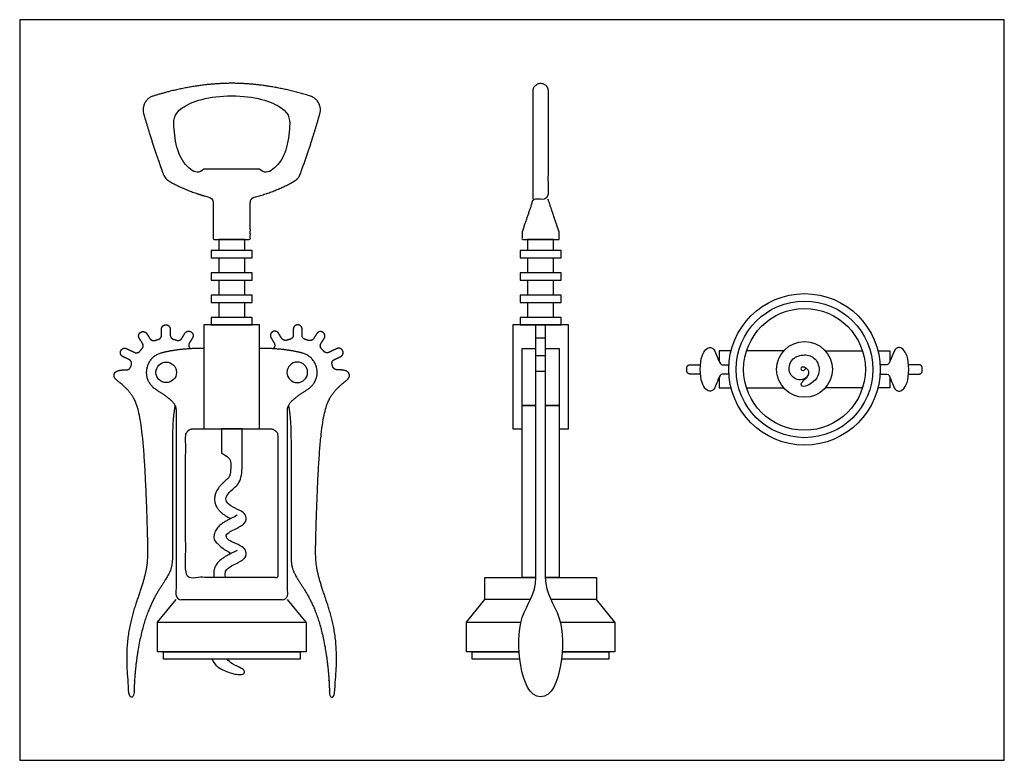
# Model space of a CAD drawing. Units: feet. Extents: x 0 to 1.38, y -1.2 to 0.65.
# Drawn here: x 0 to 0.87, y 0 to 0.65 of the extents above; entities that cross this region are included whole.
import ezdxf

# ---------------------------------------------------------------- set-up
doc = ezdxf.new("R2010")
doc.units = ezdxf.units.FT
doc.header["$MEASUREMENT"] = 0
doc.layers.add('2D$AG-OBJECTS', color=7, linetype='Continuous', true_color=0x66ccff)
doc.layers.add('2D$X-VPRT', color=7, linetype='Continuous', true_color=0xfb02ff)

msp = doc.modelspace()

# ---------------------------------------------------------------- linework, layer by layer
at = {"layer": '2D$AG-OBJECTS'}
for points in [[(0.19878, 0.4502), (0.19878, 0.46004), (0.17582, 0.46004), (0.17582, 0.4502)], [(0.47159, 0.4502), (0.47159, 0.46004), (0.44863, 0.46004), (0.44863, 0.4502)], [(0.17582, 0.44364), (0.17582, 0.43052)], [(0.19878, 0.43052), (0.19878, 0.44364)], [(0.44863, 0.44364), (0.44863, 0.43052)], [(0.47159, 0.43052), (0.47159, 0.44364)], [(0.17582, 0.42395), (0.17582, 0.41083)], [(0.19878, 0.41083), (0.19878, 0.42395)], [(0.44863, 0.42395), (0.44863, 0.41083)], [(0.47159, 0.41083), (0.47159, 0.42395)], [(0.17582, 0.40427), (0.17582, 0.39115)], [(0.19878, 0.39115), (0.19878, 0.40427)], [(0.44863, 0.40427), (0.44863, 0.39115)], [(0.47159, 0.39115), (0.47159, 0.40427)], [(0.47651, 0.29272), (0.48471, 0.29272), (0.48471, 0.38458), (0.4355, 0.38458), (0.4355, 0.29272), (0.4437, 0.29272)], [(0.46421, 0.3728), (0.45601, 0.3728)], [(0.45105, 0.14188), (0.4109, 0.14188), (0.4109, 0.16149), (0.45601, 0.16149), (0.4437, 0.16149), (0.4437, 0.31331), (0.45601, 0.31331), (0.4437, 0.31331), (0.4437, 0.36377), (0.45601, 0.36377)], [(0.46421, 0.35703), (0.45601, 0.35703)], [(0.46421, 0.36377), (0.47651, 0.36377), (0.47651, 0.31331), (0.46421, 0.31331), (0.47651, 0.31331), (0.47651, 0.16149), (0.46421, 0.16149), (0.50932, 0.16149), (0.50932, 0.14188), (0.46917, 0.14188)], [(0.62835, 0.36162), (0.61774, 0.36162), (0.61774, 0.35206)], [(0.67485, 0.36162), (0.64199, 0.36162)], [(0.71153, 0.36162), (0.74439, 0.36162)], [(0.75803, 0.36162), (0.76863, 0.36162), (0.76863, 0.35206)], [(0.46421, 0.34331), (0.45601, 0.34331)], [(0.61774, 0.33837), (0.61774, 0.32881), (0.62835, 0.32881)], [(0.76863, 0.33837), (0.76863, 0.32881), (0.75803, 0.32881)], [(0.64199, 0.32881), (0.67485, 0.32881)], [(0.74439, 0.32881), (0.71153, 0.32881)], [(0.12168, 0.12212), (0.13809, 0.14188)], [(0.25292, 0.12212), (0.23651, 0.14188)], [(0.39449, 0.12212), (0.4109, 0.14188)], [(0.52573, 0.12212), (0.50932, 0.14188)], [(0.44166, 0.08931), (0.39978, 0.08931), (0.39978, 0.09587), (0.441, 0.09587), (0.39449, 0.09587), (0.39449, 0.12212), (0.44281, 0.12212)], [(0.4774, 0.12212), (0.52573, 0.12212), (0.52573, 0.09587), (0.47922, 0.09587), (0.52043, 0.09587), (0.52043, 0.08931), (0.47855, 0.08931)]]:
    msp.add_lwpolyline(points, dxfattribs=at)
for points in [[(0.20535, 0.44364), (0.20535, 0.4502), (0.16926, 0.4502), (0.16926, 0.44364)], [(0.47815, 0.44364), (0.47815, 0.4502), (0.44206, 0.4502), (0.44206, 0.44364)], [(0.20535, 0.42395), (0.20535, 0.43052), (0.16926, 0.43052), (0.16926, 0.42395)], [(0.47815, 0.42395), (0.47815, 0.43052), (0.44206, 0.43052), (0.44206, 0.42395)], [(0.20535, 0.40427), (0.20535, 0.41083), (0.16926, 0.41083), (0.16926, 0.40427)], [(0.47815, 0.40427), (0.47815, 0.41083), (0.44206, 0.41083), (0.44206, 0.40427)], [(0.21191, 0.38458), (0.16269, 0.38458), (0.16269, 0.29272), (0.21191, 0.29272)], [(0.20535, 0.38458), (0.20535, 0.39115), (0.16926, 0.39115), (0.16926, 0.38458)], [(0.47815, 0.38458), (0.47815, 0.39115), (0.44206, 0.39115), (0.44206, 0.38458)], [(0.25292, 0.09587), (0.12168, 0.09587), (0.12168, 0.12212), (0.25292, 0.12212)], [(0.24763, 0.08931), (0.12698, 0.08931), (0.12698, 0.09587), (0.24763, 0.09587)]]:
    msp.add_lwpolyline(points, close=True, dxfattribs=at)
for centre, radius in [((0.69319, 0.34522), 0.06689), ((0.69319, 0.34522), 0.06032), ((0.69319, 0.34522), 0.05376), ((0.69319, 0.34522), 0.02461), ((0.12942, 0.34259), 0.0091)]:
    msp.add_circle(centre, radius, dxfattribs=at)
at = {"layer": '2D$AG-OBJECTS', "extrusion": (0, 0, -1)}
msp.add_circle((-0.24518, 0.34259), 0.0091, dxfattribs=at)
at = {"layer": '2D$AG-OBJECTS'}
for points, weights, degree, knots in [([(0.20729, 0.49728), (0.20371, 0.49636), (0.20371, 0.49266), (0.20371, 0.47635), (0.20371, 0.46004), (0.1955, 0.46004), (0.1873, 0.46004), (0.1791, 0.46004), (0.1709, 0.46004), (0.1709, 0.47635), (0.1709, 0.49266), (0.1709, 0.49636), (0.16732, 0.49728), (0.14871, 0.50205), (0.13228, 0.51124), (0.12828, 0.51347), (0.12672, 0.51778), (0.11665, 0.54574), (0.10948, 0.57086), (0.10603, 0.58294), (0.11805, 0.58662), (0.15469, 0.59784), (0.1873, 0.59784), (0.21991, 0.59784), (0.25656, 0.58662), (0.26857, 0.58294), (0.26512, 0.57086), (0.25796, 0.54574), (0.24788, 0.51778), (0.24632, 0.51347), (0.24232, 0.51124), (0.2259, 0.50205), (0.20729, 0.49728)], [1, 0.790090379461, 1, 1, 1, 1, 1, 1, 1, 1, 1, 0.790090379461, 1, 1, 1, 0.936767356474, 1, 1, 1, 0.713874589269, 1, 1, 1, 1, 1, 0.713874589269, 1, 1, 1, 0.936767356474, 1, 1, 1], 2, [-1.685857, -1.685857, -1.685857, -1.494199, -1.494199, -0.5, -0.5, -0.25, -0.25, 0, 0, 0.994199, 0.994199, 1.185857, 1.185857, 2.344097, 2.344097, 2.611466, 2.611466, 4.257969, 4.257969, 4.863708, 4.863708, 7.070567, 7.070567, 9.277426, 9.277426, 9.883164, 9.883164, 11.529668, 11.529668, 11.797036, 11.797036, 12.955276, 12.955276, 12.955276]), ([(0.45355, 0.49555), (0.45355, 0.54341), (0.45355, 0.59128), (0.45355, 0.59784), (0.46011, 0.59784), (0.46667, 0.59784), (0.46667, 0.59128), (0.46667, 0.54341), (0.46667, 0.49555), (0.46011, 0.49555), (0.45355, 0.49555), (0.44863, 0.48091), (0.4437, 0.46628), (0.4437, 0.46316), (0.4437, 0.46004), (0.45191, 0.46004), (0.46011, 0.46004), (0.46831, 0.46004), (0.47651, 0.46004), (0.47651, 0.46316), (0.47651, 0.46628), (0.47159, 0.48091), (0.46667, 0.49555)], [1, 1, 1, 0.707106781187, 1, 0.707106781186, 1, 1, 1, 1, 1, 1, 1, 1, 1, 1, 1, 1, 1, 1, 1, 1, 1], 2, [0, 0, 0, 0.935853, 0.935853, 1.250012, 1.250012, 1.564171, 1.564171, 2.500024, 2.500024, 2.700024, 2.700024, 3.641142, 3.641142, 3.831288, 3.831288, 4.081288, 4.081288, 4.331288, 4.331288, 4.521435, 4.521435, 5.462553, 5.462553, 5.462553]), ([(0.1372, 0.31331), (0.13496, 0.3014), (0.13496, 0.27875), (0.13496, 0.21869), (0.13496, 0.18166), (0.13496, 0.16692), (0.12008, 0.14805), (0.10629, 0.11598), (0.10115, 0.07637), (0.10099, 0.05809), (0.10098, 0.05697), (0.10017, 0.05617), (0.09905, 0.05617), (0.09897, 0.05617), (0.0989, 0.05617), (0.09883, 0.05617), (0.09779, 0.05617), (0.09702, 0.05687), (0.0969, 0.0579), (0.09356, 0.08816), (0.09586, 0.11944), (0.10719, 0.15008), (0.11338, 0.17169), (0.11338, 0.18972), (0.1111, 0.25902), (0.10721, 0.30259), (0.10145, 0.32109), (0.09099, 0.33181), (0.08359, 0.33701), (0.08283, 0.34062), (0.08518, 0.34471), (0.09385, 0.34486), (0.09589, 0.34482), (0.09791, 0.34644), (0.09901, 0.3499), (0.09876, 0.35287), (0.09605, 0.35416), (0.0944, 0.35494), (0.09275, 0.35573), (0.0911, 0.35651), (0.08906, 0.35749), (0.08831, 0.35961), (0.08928, 0.36165), (0.08929, 0.36168), (0.0893, 0.3617), (0.08931, 0.36173), (0.09029, 0.36377), (0.09241, 0.36452), (0.09445, 0.36355), (0.09679, 0.36244), (0.09912, 0.36133), (0.10145, 0.36022), (0.10313, 0.35942), (0.10495, 0.35983), (0.10612, 0.36129), (0.10671, 0.36203), (0.10733, 0.36273), (0.10799, 0.36341), (0.10929, 0.36474), (0.10948, 0.3666), (0.10847, 0.36817), (0.10753, 0.36965), (0.10658, 0.37114), (0.10563, 0.37263), (0.10441, 0.37453), (0.1049, 0.37674), (0.10681, 0.37795), (0.10683, 0.37797), (0.10685, 0.37798), (0.10687, 0.378), (0.10878, 0.37921), (0.11098, 0.37872), (0.1122, 0.37682), (0.11315, 0.37533), (0.1141, 0.37385), (0.11504, 0.37236), (0.11605, 0.37079), (0.11781, 0.37018), (0.11957, 0.37079), (0.12046, 0.37111), (0.12136, 0.37137), (0.12228, 0.3716), (0.12409, 0.37204), (0.12523, 0.37352), (0.12521, 0.37538), (0.1252, 0.37714), (0.12518, 0.3789), (0.12516, 0.38065), (0.12514, 0.38291), (0.12672, 0.38453), (0.12898, 0.38455), (0.12901, 0.38455), (0.12904, 0.38455), (0.12906, 0.38455), (0.13132, 0.38457), (0.13293, 0.38299), (0.13296, 0.38073), (0.13297, 0.37897), (0.13299, 0.37721), (0.133, 0.37545), (0.13302, 0.37359), (0.13419, 0.37214), (0.13601, 0.37173), (0.13693, 0.37152), (0.13784, 0.37127), (0.13874, 0.37097), (0.14051, 0.37039), (0.14226, 0.37104), (0.14323, 0.37263), (0.14415, 0.37413), (0.14507, 0.37563), (0.14599, 0.37714), (0.14717, 0.37906), (0.14936, 0.37959), (0.15129, 0.37841), (0.15131, 0.3784), (0.15134, 0.37839), (0.15136, 0.37837), (0.15329, 0.37719), (0.15382, 0.375), (0.15264, 0.37307), (0.15172, 0.37157), (0.1508, 0.37006), (0.14988, 0.36856), (0.1489, 0.36697), (0.14913, 0.36512), (0.15045, 0.36381), (0.15057, 0.36369), (0.15069, 0.36357), (0.15081, 0.36345)], [1.00009030818, 1.00009030818, 1.00009030818, 1.00009030818, 1.00009030818, 1.00009030818, 1.00009030818, 1.00009030818, 1.00009030818, 1.00009030818, 0.806966616475, 0.806966616475, 1.00009030818, 1.00009030818, 1.00009030818, 1.00009030818, 0.830048567842, 0.830048567842, 1.00009030818, 1.00009030818, 1.00009030818, 1.00009030818, 1.00009030818, 1.00009030818, 1.00009030818, 1.00009030818, 1.00009030818, 1.00009030818, 1.00009030818, 1.00009030818, 1.00009030818, 1, 1, 1, 1, 1, 1, 1, 1, 1, 0.804737854124, 0.804737854124, 1, 1, 1, 1, 0.804737854123, 0.804737854123, 1, 1, 1, 1, 0.856111286928, 0.856111286928, 1, 0.999268040381, 0.999274060709, 1.00001806098, 0.856157837037, 0.856157837037, 1.00001806098, 1.00001806098, 1.00001806098, 1.00001806098, 0.8047523897, 0.8047523897, 1.00001806098, 1.00001806098, 1.00001806098, 1.00001806098, 0.804752388481, 0.804752388481, 1.00001806098, 1.00001806098, 1.00001806098, 1.00001806098, 0.85612674914, 0.85612674914, 1.00001806098, 0.999286088145, 0.999292108581, 1.00003612229, 0.856173300089, 0.856173300089, 1.00003612229, 1.00003612229, 1.00003612229, 1.00003612229, 0.804766924325, 0.804766924325, 1.00003612229, 1.00003612229, 1.00003612229, 1.00003612229, 0.804766923101, 0.804766923101, 1.00003612229, 1.00003612229, 1.00003612229, 1.00003612229, 0.856142211631, 0.856142211631, 1.00003612229, 0.999304136234, 0.999310156779, 1.00005418393, 0.85618876342, 0.85618876342, 1.00005418393, 1.00005418393, 1.00005418393, 1.00005418393, 0.804781459201, 0.804781459201, 1.00005418393, 1.00005418393, 1.00005418393, 1.00005418393, 0.804781457983, 0.804781457983, 1.00005418393, 1.00005418393, 1.00005418393, 1.00005418393, 0.856157674401, 0.856157674401, 1.00005418393, 0.999923545803, 0.999816414107, 0.99973278884], 3, [8.237197, 8.237197, 8.237197, 8.237197, 9.402395, 10.567593, 11.732791, 12.89799, 14.063188, 15.228386, 16.353904, 16.353904, 16.353904, 16.446264, 16.446264, 16.446264, 16.450882, 16.450882, 16.450882, 16.537269, 16.537269, 16.537269, 17.37104, 18.220532, 19.070023, 19.919514, 20.769006, 21.618497, 22.467989, 23.31748, 24.166971, 25.016463, 25.865954, 25.865954, 25.865954, 26.003079, 26.140205, 26.27733, 26.27733, 26.27733, 26.444342, 26.444342, 26.444342, 26.628968, 26.628968, 26.628968, 26.631502, 26.631502, 26.631502, 26.816127, 26.816127, 26.816127, 27.052632, 27.052632, 27.052632, 27.21, 27.21, 27.21, 27.236067, 27.236067, 27.236067, 27.393417, 27.393417, 27.393417, 27.554743, 27.554743, 27.554743, 27.739368, 27.739368, 27.739368, 27.741902, 27.741902, 27.741902, 27.926528, 27.926528, 27.926528, 28.088033, 28.088033, 28.088033, 28.2454, 28.2454, 28.2454, 28.271468, 28.271468, 28.271468, 28.428818, 28.428818, 28.428818, 28.589705, 28.589705, 28.589705, 28.774331, 28.774331, 28.774331, 28.776865, 28.776865, 28.776865, 28.96149, 28.96149, 28.96149, 29.122557, 29.122557, 29.122557, 29.279925, 29.279925, 29.279925, 29.305992, 29.305992, 29.305992, 29.463343, 29.463343, 29.463343, 29.624668, 29.624668, 29.624668, 29.809293, 29.809293, 29.809293, 29.811827, 29.811827, 29.811827, 29.996453, 29.996453, 29.996453, 30.157958, 30.157958, 30.157958, 30.315326, 30.315326, 30.315326, 30.319978, 30.319978, 30.319978, 30.319978]), ([(0.2374, 0.31331), (0.23965, 0.3014), (0.23965, 0.27875), (0.23965, 0.21869), (0.23965, 0.18166), (0.23965, 0.16692), (0.25453, 0.14805), (0.26831, 0.11598), (0.27345, 0.07637), (0.27362, 0.05809), (0.27363, 0.05697), (0.27443, 0.05617), (0.27556, 0.05617), (0.27563, 0.05617), (0.2757, 0.05617), (0.27577, 0.05617), (0.27681, 0.05617), (0.27759, 0.05687), (0.2777, 0.0579), (0.28105, 0.08816), (0.27874, 0.11944), (0.26741, 0.15008), (0.26122, 0.17169), (0.26122, 0.18972), (0.2635, 0.25902), (0.26739, 0.30259), (0.27316, 0.32109), (0.28361, 0.33181), (0.29101, 0.33701), (0.29177, 0.34062), (0.28942, 0.34471), (0.28075, 0.34486), (0.27871, 0.34482), (0.27669, 0.34644), (0.27559, 0.3499), (0.27584, 0.35287), (0.27855, 0.35416), (0.2802, 0.35494), (0.28185, 0.35573), (0.2835, 0.35651), (0.28554, 0.35749), (0.28629, 0.35961), (0.28532, 0.36165), (0.28531, 0.36168), (0.2853, 0.3617), (0.28529, 0.36173), (0.28432, 0.36377), (0.28219, 0.36452), (0.28015, 0.36355), (0.27782, 0.36244), (0.27548, 0.36133), (0.27315, 0.36022), (0.27147, 0.35942), (0.26965, 0.35983), (0.26849, 0.36129), (0.26789, 0.36203), (0.26727, 0.36273), (0.26661, 0.36341), (0.26531, 0.36474), (0.26513, 0.3666), (0.26613, 0.36817), (0.26708, 0.36965), (0.26802, 0.37114), (0.26897, 0.37263), (0.27019, 0.37453), (0.2697, 0.37674), (0.2678, 0.37795), (0.26777, 0.37797), (0.26775, 0.37798), (0.26773, 0.378), (0.26582, 0.37921), (0.26362, 0.37872), (0.2624, 0.37682), (0.26146, 0.37533), (0.26051, 0.37385), (0.25956, 0.37236), (0.25856, 0.37079), (0.2568, 0.37018), (0.25504, 0.37079), (0.25414, 0.37111), (0.25324, 0.37137), (0.25232, 0.3716), (0.25052, 0.37204), (0.24937, 0.37352), (0.24939, 0.37538), (0.24941, 0.37714), (0.24942, 0.3789), (0.24944, 0.38065), (0.24946, 0.38291), (0.24788, 0.38453), (0.24562, 0.38455), (0.24559, 0.38455), (0.24557, 0.38455), (0.24554, 0.38455), (0.24328, 0.38457), (0.24167, 0.38299), (0.24165, 0.38073), (0.24163, 0.37897), (0.24161, 0.37721), (0.2416, 0.37545), (0.24158, 0.37359), (0.24041, 0.37214), (0.23859, 0.37173), (0.23767, 0.37152), (0.23676, 0.37127), (0.23587, 0.37097), (0.2341, 0.37039), (0.23235, 0.37104), (0.23138, 0.37263), (0.23045, 0.37413), (0.22953, 0.37563), (0.22861, 0.37714), (0.22744, 0.37906), (0.22524, 0.37959), (0.22331, 0.37841), (0.22329, 0.3784), (0.22327, 0.37839), (0.22324, 0.37837), (0.22132, 0.37719), (0.22079, 0.375), (0.22197, 0.37307), (0.22289, 0.37157), (0.22381, 0.37006), (0.22473, 0.36856), (0.2257, 0.36697), (0.22548, 0.36512), (0.22415, 0.36381), (0.22403, 0.36369), (0.22391, 0.36357), (0.2238, 0.36345)], [1.00009030818, 1.00009030818, 1.00009030818, 1.00009030818, 1.00009030818, 1.00009030818, 1.00009030818, 1.00009030818, 1.00009030818, 1.00009030818, 0.806966616475, 0.806966616475, 1.00009030818, 1.00009030818, 1.00009030818, 1.00009030818, 0.830048567842, 0.830048567842, 1.00009030818, 1.00009030818, 1.00009030818, 1.00009030818, 1.00009030818, 1.00009030818, 1.00009030818, 1.00009030818, 1.00009030818, 1.00009030818, 1.00009030818, 1.00009030818, 1.00009030818, 1, 1, 1, 1, 1, 1, 1, 1, 1, 0.804737854124, 0.804737854124, 1, 1, 1, 1, 0.804737854123, 0.804737854123, 1, 1, 1, 1, 0.856111286928, 0.856111286928, 1, 0.999268040381, 0.999274060709, 1.00001806098, 0.856157837037, 0.856157837037, 1.00001806098, 1.00001806098, 1.00001806098, 1.00001806098, 0.8047523897, 0.8047523897, 1.00001806098, 1.00001806098, 1.00001806098, 1.00001806098, 0.804752388481, 0.804752388481, 1.00001806098, 1.00001806098, 1.00001806098, 1.00001806098, 0.85612674914, 0.85612674914, 1.00001806098, 0.999286088145, 0.999292108581, 1.00003612229, 0.856173300089, 0.856173300089, 1.00003612229, 1.00003612229, 1.00003612229, 1.00003612229, 0.804766924325, 0.804766924325, 1.00003612229, 1.00003612229, 1.00003612229, 1.00003612229, 0.804766923101, 0.804766923101, 1.00003612229, 1.00003612229, 1.00003612229, 1.00003612229, 0.856142211631, 0.856142211631, 1.00003612229, 0.999304136234, 0.999310156779, 1.00005418393, 0.85618876342, 0.85618876342, 1.00005418393, 1.00005418393, 1.00005418393, 1.00005418393, 0.804781459201, 0.804781459201, 1.00005418393, 1.00005418393, 1.00005418393, 1.00005418393, 0.804781457983, 0.804781457983, 1.00005418393, 1.00005418393, 1.00005418393, 1.00005418393, 0.856157674401, 0.856157674401, 1.00005418393, 0.999923545803, 0.999816414107, 0.99973278884], 3, [8.237197, 8.237197, 8.237197, 8.237197, 9.402395, 10.567593, 11.732791, 12.89799, 14.063188, 15.228386, 16.353904, 16.353904, 16.353904, 16.446264, 16.446264, 16.446264, 16.450882, 16.450882, 16.450882, 16.537269, 16.537269, 16.537269, 17.37104, 18.220532, 19.070023, 19.919514, 20.769006, 21.618497, 22.467989, 23.31748, 24.166971, 25.016463, 25.865954, 25.865954, 25.865954, 26.003079, 26.140205, 26.27733, 26.27733, 26.27733, 26.444342, 26.444342, 26.444342, 26.628968, 26.628968, 26.628968, 26.631502, 26.631502, 26.631502, 26.816127, 26.816127, 26.816127, 27.052632, 27.052632, 27.052632, 27.21, 27.21, 27.21, 27.236067, 27.236067, 27.236067, 27.393417, 27.393417, 27.393417, 27.554743, 27.554743, 27.554743, 27.739368, 27.739368, 27.739368, 27.741902, 27.741902, 27.741902, 27.926528, 27.926528, 27.926528, 28.088033, 28.088033, 28.088033, 28.2454, 28.2454, 28.2454, 28.271468, 28.271468, 28.271468, 28.428818, 28.428818, 28.428818, 28.589705, 28.589705, 28.589705, 28.774331, 28.774331, 28.774331, 28.776865, 28.776865, 28.776865, 28.96149, 28.96149, 28.96149, 29.122557, 29.122557, 29.122557, 29.279925, 29.279925, 29.279925, 29.305992, 29.305992, 29.305992, 29.463343, 29.463343, 29.463343, 29.624668, 29.624668, 29.624668, 29.809293, 29.809293, 29.809293, 29.811827, 29.811827, 29.811827, 29.996453, 29.996453, 29.996453, 30.157958, 30.157958, 30.157958, 30.315326, 30.315326, 30.315326, 30.319978, 30.319978, 30.319978, 30.319978]), ([(0.16269, 0.36377), (0.14774, 0.36377), (0.13512, 0.36237), (0.12484, 0.35956), (0.11796, 0.3577), (0.11319, 0.3524), (0.11206, 0.34537), (0.11093, 0.33833), (0.11381, 0.33181), (0.11977, 0.32789), (0.13225, 0.31961), (0.13809, 0.31601), (0.13809, 0.30906), (0.13809, 0.25333), (0.13809, 0.19761), (0.13809, 0.14188), (0.15449, 0.14188), (0.1709, 0.14188), (0.1873, 0.14188), (0.20371, 0.14188), (0.22011, 0.14188), (0.23651, 0.14188), (0.23651, 0.19761), (0.23651, 0.25333), (0.23651, 0.30906), (0.23651, 0.31601), (0.24235, 0.31961), (0.25483, 0.32789), (0.26079, 0.33181), (0.26367, 0.33833), (0.26254, 0.34537), (0.26142, 0.3524), (0.25665, 0.3577), (0.24976, 0.35956), (0.23949, 0.36237), (0.22687, 0.36377), (0.21191, 0.36377)], [1, 1, 1, 1, 0.89306268086, 0.89306268086, 1, 0.89306268086, 0.89306268086, 1, 1, 1, 1, 1, 1, 1, 1, 1, 1, 1, 1, 1, 1, 1, 1, 1, 1, 1, 0.89306268086, 0.89306268086, 1, 0.89306268086, 0.89306268086, 1, 1, 1, 1], 3, [-7.806408, -7.806408, -7.806408, -7.806408, -6.591246, -6.591246, -6.591246, -6.272604, -6.272604, -6.272604, -5.953962, -5.953962, -5.953962, -5.095554, -5.095554, -5.095554, 0, 0, 0, 1.5, 1.5, 1.5, 3, 3, 3, 8.095554, 8.095554, 8.095554, 8.953962, 8.953962, 8.953962, 9.272604, 9.272604, 9.272604, 9.591246, 9.591246, 9.591246, 10.806408, 10.806408, 10.806408, 10.806408]), ([(0.60127, 0.34111), (0.59666, 0.34111), (0.59205, 0.34111), (0.58922, 0.34111), (0.58922, 0.34394), (0.58922, 0.34522), (0.58922, 0.34649), (0.58922, 0.34932), (0.59205, 0.34932), (0.59666, 0.34932), (0.60127, 0.34932)], [1, 1, 1, 0.707106781187, 1, 1, 1, 0.707106781187, 1, 1, 1], 2, [0.8671873, 0.8671873, 0.8671873, 0.9688511, 0.9688511, 1.1041537, 1.1041537, 1.415063, 1.415063, 1.5503656, 1.5503656, 1.6520294, 1.6520294, 1.6520294]), ([(0.78511, 0.34111), (0.78972, 0.34111), (0.79433, 0.34111), (0.79716, 0.34111), (0.79716, 0.34394), (0.79716, 0.34522), (0.79716, 0.34649), (0.79716, 0.34932), (0.79433, 0.34932), (0.78972, 0.34932), (0.78511, 0.34932)], [1, 1, 1, 0.707106781187, 1, 1, 1, 0.707106781187, 1, 1, 1], 2, [0.8671873, 0.8671873, 0.8671873, 0.9688511, 0.9688511, 1.1041537, 1.1041537, 1.415063, 1.415063, 1.5503656, 1.5503656, 1.6520294, 1.6520294, 1.6520294]), ([(0.15315, 0.29272), (0.14659, 0.29272), (0.14659, 0.28616), (0.14659, 0.22382), (0.14659, 0.16149), (0.16695, 0.16149), (0.1873, 0.16149), (0.20766, 0.16149), (0.22801, 0.16149), (0.22801, 0.22382), (0.22801, 0.28616), (0.22801, 0.29272), (0.22145, 0.29272), (0.20438, 0.29272), (0.1873, 0.29272), (0.17023, 0.29272), (0.15315, 0.29272)], [1, 0.707106781187, 1, 1, 1, 1, 1, 1, 1, 1, 1, 0.707106781187, 1, 1, 1, 1, 1], 2, [0.838819, 0.838819, 0.838819, 1.152978, 1.152978, 2.102978, 2.102978, 2.593819, 2.593819, 3.084659, 3.084659, 4.034659, 4.034659, 4.348818, 4.348818, 5.187637, 5.187637, 6.026456, 6.026456, 6.026456])]:
    msp.add_rational_spline(points, weights, degree=degree, knots=knots, dxfattribs=at)
for points, knots in [([(0.16269, 0.52206), (0.17089, 0.52206), (0.1791, 0.52206), (0.1873, 0.52206), (0.19551, 0.52206), (0.20371, 0.52206), (0.21192, 0.52206), (0.21573, 0.51799), (0.22373, 0.51973), (0.23562, 0.53534), (0.23867, 0.55813), (0.23918, 0.57674), (0.20698, 0.58682), (0.1873, 0.58682), (0.16762, 0.58682), (0.13542, 0.57674), (0.13593, 0.55813), (0.13898, 0.53534), (0.15087, 0.51973), (0.15887, 0.51799), (0.16269, 0.52206)], [-0.750268, -0.750268, -0.750268, -0.750268, 0, 0, 0, 0.750268, 0.750268, 0.750268, 1.407292, 2.064316, 2.721339, 3.378363, 4.035387, 4.035387, 4.035387, 4.69241, 5.349434, 6.006458, 6.663481, 7.320505, 7.320505, 7.320505, 7.320505]), ([(0.45601, 0.16149), (0.45601, 0.14682), (0.43993, 0.1296), (0.43993, 0.08255), (0.45027, 0.05617), (0.46011, 0.05617), (0.46995, 0.05617), (0.48029, 0.08255), (0.48029, 0.1296), (0.46421, 0.14682), (0.46421, 0.16149), (0.46421, 0.23585), (0.46421, 0.31022), (0.46421, 0.38458), (0.46148, 0.38458), (0.45874, 0.38458), (0.45601, 0.38458), (0.45601, 0.31022), (0.45601, 0.23585), (0.45601, 0.16149)], [-14.525049, -14.525049, -14.525049, -14.525049, -13.591937, -12.658824, -11.725711, -11.725711, -11.725711, -10.792598, -9.859486, -8.926373, -8.926373, -8.926373, -1.712278, -1.712278, -1.712278, -1.462278, -1.462278, -1.462278, 5.751817, 5.751817, 5.751817, 5.751817]), ([(0.62643, 0.34111), (0.62441, 0.34111), (0.6224, 0.34111), (0.62038, 0.34111), (0.6177, 0.34111), (0.61455, 0.32504), (0.60594, 0.32504), (0.60112, 0.33537), (0.60112, 0.34522), (0.60112, 0.35506), (0.60594, 0.36539), (0.61455, 0.36539), (0.6177, 0.34932), (0.62038, 0.34932), (0.6224, 0.34932), (0.62441, 0.34932), (0.62643, 0.34932)], [0.589885, 0.589885, 0.589885, 0.589885, 0.656508, 0.656508, 0.656508, 1.589621, 2.522734, 3.455847, 3.455847, 3.455847, 4.388959, 5.322072, 6.255185, 6.255185, 6.255185, 6.321808, 6.321808, 6.321808, 6.321808]), ([(0.75995, 0.34111), (0.76196, 0.34111), (0.76398, 0.34111), (0.76599, 0.34111), (0.76868, 0.34111), (0.77183, 0.32504), (0.78044, 0.32504), (0.78526, 0.33537), (0.78526, 0.34522), (0.78526, 0.35506), (0.78044, 0.36539), (0.77183, 0.36539), (0.76868, 0.34932), (0.76599, 0.34932), (0.76398, 0.34932), (0.76196, 0.34932), (0.75995, 0.34932)], [0.589885, 0.589885, 0.589885, 0.589885, 0.656508, 0.656508, 0.656508, 1.589621, 2.522734, 3.455847, 3.455847, 3.455847, 4.388959, 5.322072, 6.255185, 6.255185, 6.255185, 6.321808, 6.321808, 6.321808, 6.321808]), ([(0.69492, 0.3379), (0.68983, 0.33455), (0.68146, 0.3379), (0.67852, 0.34619), (0.68202, 0.3554), (0.69307, 0.35909), (0.70339, 0.35596), (0.70818, 0.34306), (0.70229, 0.33348), (0.69143, 0.32934), (0.68938, 0.33237), (0.692, 0.33499), (0.69851, 0.34118), (0.69568, 0.34592), (0.69195, 0.34771), (0.68971, 0.34667), (0.69001, 0.34517), (0.69139, 0.34407), (0.69301, 0.34411), (0.69466, 0.34617)], [-1.833843, -1.833843, -1.833843, -1.833843, -1.571865, -1.309888, -1.04791, -0.785933, -0.523955, -0.261978, 0, 0, 0.08546, 0.170921, 0.256381, 0.341841, 0.427302, 0.512762, 0.598223, 0.683683, 0.749536, 0.749536, 0.749536, 0.749536]), ([(0.18187, 0.16149), (0.1809, 0.16604), (0.18292, 0.16984), (0.19405, 0.17498), (0.19981, 0.17846), (0.20046, 0.18475), (0.19731, 0.18866), (0.18786, 0.19246), (0.18149, 0.19623), (0.18271, 0.19939), (0.18524, 0.20189), (0.19405, 0.20597), (0.19981, 0.20944), (0.20046, 0.21574), (0.19731, 0.21965), (0.18786, 0.22345), (0.18168, 0.22844), (0.18211, 0.23322), (0.18776, 0.23941), (0.19643, 0.24614), (0.19643, 0.26556), (0.19643, 0.27001), (0.19643, 0.27123), (0.19643, 0.27839), (0.19643, 0.28556), (0.19643, 0.29272), (0.19034, 0.29272), (0.18426, 0.29272), (0.17818, 0.29272), (0.17818, 0.28556), (0.17818, 0.27839), (0.17818, 0.27123), (0.1837, 0.26863), (0.18646, 0.26579), (0.18646, 0.26272), (0.18646, 0.26094), (0.18643, 0.25807), (0.18616, 0.25448), (0.18582, 0.25244), (0.18548, 0.25121), (0.18514, 0.25044), (0.18452, 0.24963), (0.18297, 0.2481), (0.1803, 0.24582), (0.177, 0.24239), (0.17447, 0.23893), (0.1729, 0.23549), (0.17226, 0.23287), (0.17213, 0.23052), (0.17231, 0.22805), (0.17298, 0.22568), (0.17424, 0.22316), (0.17568, 0.22107), (0.17766, 0.21906), (0.18034, 0.21686), (0.18328, 0.21503), (0.18556, 0.21387), (0.18641, 0.21346)], [-5.079591, -5.079591, -5.079591, -5.079591, -4.831778, -4.55666, -4.281543, -4.006425, -3.731307, -3.456189, -3.108369, -3.108369, -3.026296, -2.751178, -2.47606, -2.200942, -1.925825, -1.650707, -1.375589, -1.100471, -0.825353, -0.550236, -0.275118, 0, 0, 0, 0.655005, 0.655005, 0.655005, 0.933127, 0.933127, 0.933127, 1.588132, 1.588132, 1.588132, 2.007781, 2.007781, 2.007781, 2.170426, 2.270172, 2.336764, 2.359377, 2.38634, 2.413527, 2.452188, 2.5859, 2.73396, 2.887149, 2.97577, 3.077738, 3.133084, 3.190361, 3.303358, 3.356682, 3.447494, 3.533999, 3.614972, 3.763665, 3.849537, 3.849537, 3.849537, 3.849537]), ([(0.19219, 0.21637), (0.18476, 0.21263), (0.1822, 0.21132), (0.17878, 0.20915), (0.17591, 0.20684), (0.17376, 0.20416), (0.17241, 0.20149), (0.17186, 0.19993), (0.1707, 0.19535), (0.17492, 0.1907), (0.18003, 0.18643), (0.18665, 0.18259)], [2.101174, 2.101174, 2.101174, 2.101174, 2.269863, 2.363631, 2.471777, 2.604906, 2.675583, 2.744393, 2.756208, 3.120382, 3.483614, 3.483614, 3.483614, 3.483614]), ([(0.19219, 0.18538), (0.18476, 0.18164), (0.1822, 0.18033), (0.17878, 0.17816), (0.17591, 0.17586), (0.17376, 0.17317), (0.17241, 0.1705), (0.17186, 0.16894), (0.17162, 0.16809), (0.17159, 0.16797), (0.1713, 0.1652), (0.17133, 0.16311), (0.17157, 0.16149)], [2.1011745, 2.1011745, 2.1011745, 2.1011745, 2.2698634, 2.3636315, 2.4717773, 2.6049057, 2.6755834, 2.7443931, 2.7562079, 2.7562079, 2.7562079, 2.8734573, 2.8734573, 2.8734573, 2.8734573]), ([(0.16989, 0.08931), (0.17205, 0.0836), (0.18187, 0.07837), (0.19374, 0.07493), (0.19865, 0.07632), (0.19876, 0.07909), (0.19651, 0.08122), (0.18826, 0.08446), (0.18429, 0.08788), (0.18325, 0.08931)], [0.020487, 0.020487, 0.020487, 0.020487, 0.256764, 0.513529, 0.770293, 1.027057, 1.283821, 1.540586, 1.746779, 1.746779, 1.746779, 1.746779])]:
    msp.add_open_spline(points, degree=3, knots=knots, dxfattribs=at)
at = {"layer": '2D$X-VPRT'}
msp.add_lwpolyline([(0, 0), (0.86965, 0), (0.86965, 0.65401), (0, 0.65401)], close=True, dxfattribs=at)

doc.saveas('drawing.dxf')
